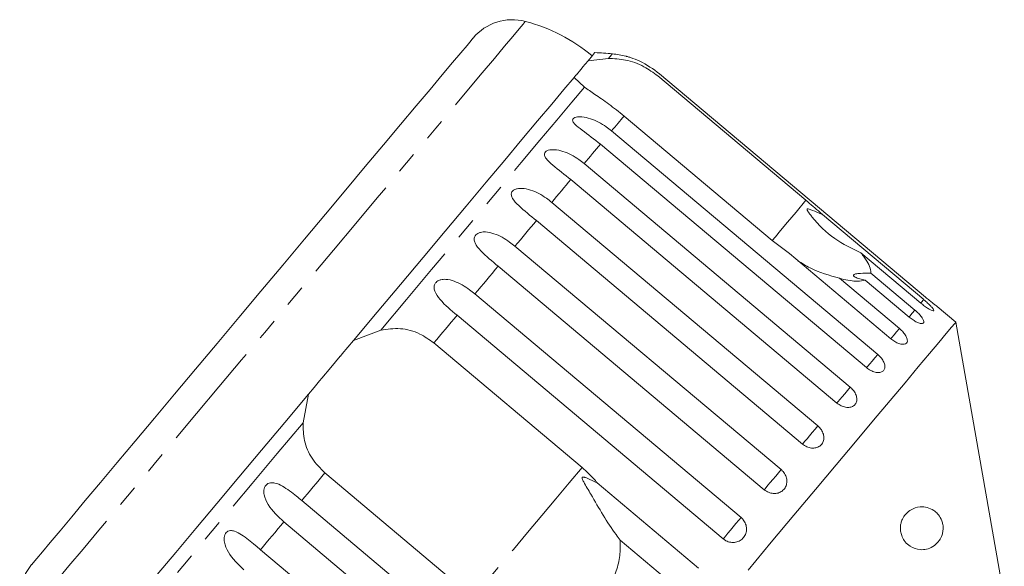
# Model space of a CAD drawing. Units: millimetres. Extents: x -90 to 1282, y 6 to 515.
# Drawn here: x 891 to 1006, y 451 to 515 of the extents above; entities that cross this region are included whole.
import ezdxf

# ---------------------------------------------------------------- set-up
doc = ezdxf.new("R2010")
doc.units = ezdxf.units.MM
doc.header["$LTSCALE"] = 2
doc.linetypes.add('PHANTOM', pattern=[12.7, 6.35, -1.27, 1.27, -1.27, 1.27, -1.27])

msp = doc.modelspace()

# ---------------------------------------------------------------- linework, layer by layer
at = {"color": 7, "linetype": 'Continuous', "lineweight": 15}
for p, q in [((957.23, 510.13), (959.62, 510.4)), ((956.81, 507.05), (955.6, 508.19)), ((965.38, 508.36), (982.71, 493.83)), ((996.71, 482.51), (965.6, 508.62)), ((978.77, 489.13), (961.45, 503.67)), ((959.99, 501.93), (991.1, 475.82)), ((989.81, 474.28), (958.69, 500.39)), ((956.78, 498.11), (987.9, 472)), ((986.34, 470.14), (955.22, 496.25)), ((952.98, 493.58), (984.1, 467.48)), ((984.63, 492.18), (996.48, 482.23)), ((982.31, 465.35), (951.2, 491.46)), ((948.69, 488.47), (979.81, 462.36)), ((980.79, 487.6), (978.77, 489.13)), ((992.64, 477.66), (980.79, 487.6)), ((996.14, 481.82), (989.14, 487.69)), ((977.84, 460.02), (946.73, 486.13)), ((986.65, 484.72), (993.64, 478.85)), ((990.3, 485.32), (995.45, 481)), ((994.77, 480.19), (989.62, 484.51)), ((944.01, 482.89), (975.12, 456.78)), ((1000.23, 479.59), (998.04, 481.43)), ((973.02, 454.28), (941.91, 480.39)), ((1005.91, 447.42), (1000.23, 479.59)), ((929.81, 477.46), (932.99, 478.66)), ((939.2, 477.16), (956.53, 462.62)), ((923.91, 467.84), (924.54, 471.18)), ((943.79, 447.44), (926.46, 461.98)), ((958.31, 460.81), (970.16, 450.87)), ((923.76, 458.75), (954.87, 432.65)), ((952.78, 430.15), (921.66, 456.26)), ((967.98, 448.27), (960.99, 454.14)), ((918.94, 453.01), (950.06, 426.91))]:
    msp.add_line(p, q, dxfattribs=at)
at = {"color": 8, "linetype": 'PHANTOM', "lineweight": 0, "flags": 128}
for points in [[(949.9, 514.73), (949.88, 514.7), (949.64, 514.42), (949.16, 513.85), (948.44, 512.98), (947.47, 511.84), (946.28, 510.41), (944.87, 508.73), (943.25, 506.8), (941.44, 504.64), (939.45, 502.27), (937.3, 499.71), (935, 496.98), (932.59, 494.1), (930.07, 491.1), (927.47, 488), (924.82, 484.84), (922.12, 481.63), (919.42, 478.4), (916.72, 475.19), (914.06, 472.02), (911.45, 468.91), (908.93, 465.9), (906.5, 463), (904.19, 460.25), (902.02, 457.67), (900.01, 455.28), (898.18, 453.09), (896.54, 451.13), (895.1, 449.42), (893.88, 447.97), (892.89, 446.79), (892.14, 445.89), (891.62, 445.28), (891.36, 444.96), (891.32, 444.92)], [(960.07, 510.94), (959.99, 510.84), (959.62, 510.4)], [(956.81, 507.05), (955.32, 505.28), (953.59, 503.21), (951.61, 500.86), (949.42, 498.25), (947.04, 495.4), (944.48, 492.35), (941.77, 489.12), (938.93, 485.74), (936, 482.24), (932.99, 478.66)], [(961.45, 503.67), (961.28, 503.47), (961.1, 503.26), (960.92, 503.05), (960.74, 502.83), (960.56, 502.61), (960.37, 502.39), (960.18, 502.16), (959.99, 501.93)], [(958.69, 500.39), (958.46, 500.12), (958.23, 499.84), (958, 499.56), (957.76, 499.28), (957.52, 498.99), (957.28, 498.7), (957.03, 498.41), (956.78, 498.11)], [(955.22, 496.25), (954.95, 495.93), (954.68, 495.6), (954.4, 495.28), (954.12, 494.94), (953.84, 494.61), (953.56, 494.27), (953.27, 493.93), (952.98, 493.58)], [(982.71, 493.83), (981.56, 492.45), (980.56, 491.27), (979.75, 490.3), (979.14, 489.57), (978.77, 489.13)], [(951.2, 491.46), (950.89, 491.09), (950.58, 490.73), (950.27, 490.36), (949.96, 489.98), (949.65, 489.61), (949.33, 489.23), (949.01, 488.85), (948.69, 488.47)], [(946.73, 486.13), (946.39, 485.73), (946.06, 485.33), (945.72, 484.93), (945.38, 484.52), (945.04, 484.12), (944.7, 483.71), (944.35, 483.3), (944.01, 482.89)], [(996.48, 482.23), (996.19, 481.89), (996.14, 481.82)], [(941.91, 480.39), (941.57, 479.99), (941.24, 479.59), (940.9, 479.19), (940.56, 478.78), (940.22, 478.38), (939.88, 477.97), (939.54, 477.57), (939.2, 477.16)], [(995.45, 481), (995.14, 480.63), (994.87, 480.31), (994.77, 480.19)], [(993.64, 478.85), (993.32, 478.46), (993.02, 478.11), (992.77, 477.81), (992.64, 477.66)], [(991.1, 475.82), (990.77, 475.43), (990.46, 475.05), (990.18, 474.72), (989.95, 474.45), (989.81, 474.28)], [(987.9, 472), (987.57, 471.61), (987.24, 471.22), (986.94, 470.86), (986.67, 470.55), (986.47, 470.31), (986.34, 470.15), (986.34, 470.14)], [(923.91, 467.84), (920.9, 464.26), (917.97, 460.76), (915.13, 457.38), (912.42, 454.15), (909.86, 451.1), (907.47, 448.25), (905.28, 445.64), (903.31, 443.29), (901.57, 441.22), (900.09, 439.45)], [(984.1, 467.48), (983.78, 467.1), (983.45, 466.7), (983.13, 466.32), (982.84, 465.98), (982.6, 465.69), (982.43, 465.48), (982.33, 465.37), (982.31, 465.35)], [(926.46, 461.98), (926.12, 461.57), (925.78, 461.17), (925.44, 460.76), (925.1, 460.36), (924.77, 459.96), (924.43, 459.55), (924.09, 459.15), (923.76, 458.75)], [(956.53, 462.62), (955.03, 460.84), (953.45, 458.96), (951.82, 457.01), (950.16, 455.03), (948.5, 453.05), (946.86, 451.1), (945.29, 449.22), (943.79, 447.44)], [(979.81, 462.36), (979.5, 462), (979.18, 461.61), (978.85, 461.22), (978.54, 460.85), (978.27, 460.53), (978.05, 460.27), (977.91, 460.09), (977.84, 460.02)], [(921.66, 456.26), (921.31, 455.84), (920.97, 455.43), (920.63, 455.03), (920.29, 454.62), (919.95, 454.22), (919.61, 453.81), (919.28, 453.41), (918.94, 453.01)], [(975.12, 456.78), (974.85, 456.45), (974.53, 456.08), (974.2, 455.68), (973.88, 455.3), (973.58, 454.94), (973.33, 454.64), (973.14, 454.41), (973.02, 454.28)]]:
    msp.add_lwpolyline(points, dxfattribs=at)
at = {"color": 7, "linetype": 'Continuous', "lineweight": 15, "flags": 128}
for points in [[(943.79, 512.78), (943.78, 512.76), (943.55, 512.5), (943.08, 511.93), (942.35, 511.07), (941.39, 509.92), (940.19, 508.49), (938.77, 506.79), (937.14, 504.86), (935.32, 502.69), (933.33, 500.32), (931.19, 497.77), (928.92, 495.06), (926.53, 492.22), (924.07, 489.28), (921.54, 486.27), (918.98, 483.21), (916.4, 480.14), (913.85, 477.1), (911.33, 474.1), (908.88, 471.18), (906.52, 468.37), (904.28, 465.69), (902.17, 463.18), (900.22, 460.85), (898.44, 458.74), (896.86, 456.85), (895.49, 455.22), (894.34, 453.85), (893.43, 452.76), (892.76, 451.97), (892.34, 451.47), (892.18, 451.28), (892.18, 451.27)], [(957.23, 510.13), (956.91, 509.75), (956.63, 509.41), (956.53, 509.3)], [(958.03, 511.09), (958, 511.04), (957.74, 510.74), (957.23, 510.13)], [(956.53, 509.3), (956.38, 509.11), (955.87, 508.5)], [(955.6, 508.19), (954.4, 506.76), (952.98, 505.06), (951.34, 503.11), (949.51, 500.93), (947.49, 498.53), (945.31, 495.93), (942.98, 493.15), (940.53, 490.22), (937.96, 487.16), (935.3, 484), (932.58, 480.75), (929.81, 477.46)], [(955.87, 508.5), (955.81, 508.44), (955.69, 508.29), (955.6, 508.19)], [(1000.23, 479.59), (1000.11, 479.44), (999.74, 479), (999.12, 478.26), (998.26, 477.23), (997.16, 475.93), (995.84, 474.36), (994.31, 472.52), (992.56, 470.45), (990.63, 468.15), (988.52, 465.63), (986.25, 462.93), (983.84, 460.06), (981.31, 457.03), (978.66, 453.88), (975.94, 450.63)], [(929.81, 477.46), (929.16, 476.68), (928.5, 475.89), (928.27, 475.62)], [(928.26, 475.6), (927.16, 474.29), (926.1, 473.03)], [(926.1, 473.03), (925.85, 472.74), (925.2, 471.95), (924.54, 471.18)], [(924.54, 471.18), (921.78, 467.88), (919.05, 464.63), (916.4, 461.47), (913.83, 458.41), (911.37, 455.48), (909.04, 452.7), (906.86, 450.1), (904.85, 447.7), (903.01, 445.52), (901.38, 443.57), (899.96, 441.87), (898.76, 440.44)]]:
    msp.add_lwpolyline(points, dxfattribs=at)
at = {"color": 7, "linetype": 'Continuous', "lineweight": 15}
for centre, radius, start, end in [((948.39, 508.93), 6, 75.3769, 140), ((944.85, 495.38), 20, 50, 75.3769), ((954.76, 451.18), 60, 84.9152, 86.8699), ((959.19, 500.98), 10, 75.7717, 84.9152), ((896.77, 447.42), 6, 140, 204.6231)]:
    msp.add_arc(centre, radius, start, end, dxfattribs=at)
for points, knots in [([(959.62, 510.4), (960.27, 510.37), (961.58, 510.33), (963.68, 509.61), (964.86, 508.75), (965.38, 508.36)], [0, 0, 0, 0, 0.3548786, 0.7111069, 1, 1, 1, 1]), ([(965.6, 508.62), (964.85, 509.15), (963.75, 509.94), (962.38, 510.45), (961.86, 510.61), (961.66, 510.67), (961.65, 510.67), (961.64, 510.67)], [0, 0, 0, 0, 0.530393, 0.775706, 0.877535, 0.943059, 1, 1, 1, 1]), ([(961.45, 503.67), (960.85, 504.15), (959.66, 505.11), (957.97, 506.24), (957.19, 506.79), (956.81, 507.05)], [0, 0, 0, 0, 0.338534, 0.676774, 1, 1, 1, 1]), ([(958.69, 500.39), (957.96, 500.95), (956.89, 501.77), (955.78, 502.58), (955.46, 502.99), (955.41, 503.21), (955.49, 503.38), (955.69, 503.5), (956.03, 503.59), (956.66, 503.59), (957.86, 503.3), (959.03, 502.69), (959.78, 502.09), (959.99, 501.93)], [0, 0, 0, 0, 0.264793, 0.387263, 0.4381, 0.470812, 0.503779, 0.532145, 0.568172, 0.622732, 0.722188, 0.923869, 1, 1, 1, 1]), ([(955.22, 496.25), (954.5, 496.82), (953.44, 497.65), (952.4, 498.55), (952.13, 499.02), (952.11, 499.28), (952.22, 499.48), (952.44, 499.63), (952.8, 499.74), (953.45, 499.76), (954.66, 499.49), (955.82, 498.87), (956.57, 498.27), (956.78, 498.11)], [0, 0, 0, 0, 0.264793, 0.387263, 0.4381, 0.470812, 0.503779, 0.532144, 0.568171, 0.622732, 0.722188, 0.92387, 1, 1, 1, 1]), ([(951.2, 491.46), (950.48, 492.04), (949.44, 492.88), (948.46, 493.87), (948.25, 494.39), (948.26, 494.69), (948.38, 494.91), (948.62, 495.09), (949, 495.21), (949.66, 495.25), (950.87, 494.98), (952.03, 494.34), (952.78, 493.75), (952.98, 493.58)], [0, 0, 0, 0, 0.264793, 0.387263, 0.4381, 0.470812, 0.503779, 0.532145, 0.568172, 0.622733, 0.722188, 0.923869, 1, 1, 1, 1]), ([(982.71, 493.83), (983.27, 493.35), (983.92, 492.81), (984.54, 492.25), (984.63, 492.18)], [0, 0, 0, 0, 0.859316, 1, 1, 1, 1]), ([(984.63, 492.18), (984.5, 492.23), (984.03, 492.42), (983.48, 492.65), (983.03, 492.81), (982.91, 492.82), (982.87, 492.81), (982.85, 492.79), (982.84, 492.76), (982.85, 492.71), (982.88, 492.64), (982.93, 492.54), (983.02, 492.41), (983.18, 492.19), (984.1, 491.05), (985.91, 489.22), (988.08, 488.19), (989.14, 487.69)], [0, 0, 0, 0, 0.038299, 0.143438, 0.170008, 0.176811, 0.180468, 0.183762, 0.187434, 0.191067, 0.20091, 0.210659, 0.225292, 0.248124, 0.290732, 0.654473, 1, 1, 1, 1]), ([(946.73, 486.13), (946.02, 486.71), (944.98, 487.57), (944.08, 488.64), (943.9, 489.21), (943.94, 489.54), (944.09, 489.79), (944.34, 489.98), (944.73, 490.12), (945.39, 490.16), (946.59, 489.88), (947.74, 489.23), (948.48, 488.63), (948.69, 488.47)], [0, 0, 0, 0, 0.264793, 0.387262, 0.4381, 0.470812, 0.503779, 0.532145, 0.568172, 0.622733, 0.722188, 0.92387, 1, 1, 1, 1]), ([(989.14, 487.69), (989.27, 487.52), (989.65, 487.03), (990.1, 486.28), (990.3, 485.68), (990.3, 485.4), (990.3, 485.32)], [0, 0, 0, 0, 0.177943, 0.522435, 0.880484, 1, 1, 1, 1]), ([(986.65, 484.72), (985.45, 485.05), (983.7, 485.55), (982.24, 486.47), (981.78, 486.77)], [0, 0, 0, 0, 0.682663, 1, 1, 1, 1]), ([(989.62, 484.51), (989.34, 484.45), (988.65, 484.3), (987.5, 484.48), (986.72, 484.7), (986.65, 484.72)], [0, 0, 0, 0, 0.376937, 0.940535, 1, 1, 1, 1]), ([(990.3, 485.32), (989.88, 485.32), (989.29, 485.32), (988.65, 485.26), (988.36, 485.19), (988.24, 485.1), (988.27, 484.98), (988.5, 484.82), (988.97, 484.65), (989.41, 484.56), (989.62, 484.51)], [0, 0, 0, 0, 0.24828, 0.347972, 0.448592, 0.520496, 0.592338, 0.692713, 0.852658, 1, 1, 1, 1]), ([(941.91, 480.39), (941.21, 480.98), (940.18, 481.85), (939.35, 483), (939.21, 483.62), (939.27, 483.97), (939.43, 484.24), (939.69, 484.44), (940.08, 484.59), (940.75, 484.62), (941.93, 484.32), (943.06, 483.65), (943.8, 483.05), (944.01, 482.89)], [0, 0, 0, 0, 0.264794, 0.387263, 0.4381, 0.470812, 0.503779, 0.532144, 0.568172, 0.622732, 0.722188, 0.92387, 1, 1, 1, 1]), ([(996.71, 482.51), (996.86, 482.38), (997.16, 482.13), (997.57, 481.8), (997.87, 481.56), (998.04, 481.43), (998.04, 481.43), (998.04, 481.43)], [0, 0, 0, 0, 0.217253, 0.434539, 0.651051, 0.865548, 1, 1, 1, 1]), ([(996.14, 481.82), (996.29, 481.7), (996.59, 481.45), (997.03, 481.16), (997.38, 480.97), (997.61, 480.9), (997.69, 480.95), (997.61, 481.12), (997.39, 481.39), (997.05, 481.73), (996.72, 482.03), (996.53, 482.19), (996.48, 482.23)], [0, 0, 0, 0, 0.108577, 0.217172, 0.325379, 0.432578, 0.538827, 0.644617, 0.750645, 0.857486, 0.965355, 1, 1, 1, 1]), ([(994.77, 480.19), (994.92, 480.07), (995.23, 479.83), (995.7, 479.57), (996.09, 479.43), (996.37, 479.42), (996.51, 479.54), (996.49, 479.78), (996.31, 480.1), (996.01, 480.49), (995.69, 480.8), (995.5, 480.96), (995.45, 481)], [0, 0, 0, 0, 0.108578, 0.217171, 0.325379, 0.432579, 0.538828, 0.644617, 0.750644, 0.857487, 0.965356, 1, 1, 1, 1]), ([(932.99, 478.66), (933.75, 478.77), (935.28, 478.99), (937.48, 478.39), (938.67, 477.54), (939.2, 477.16)], [0, 0, 0, 0, 0.354878, 0.711107, 1, 1, 1, 1]), ([(992.64, 477.66), (992.8, 477.54), (993.11, 477.3), (993.6, 477.07), (994.04, 476.98), (994.37, 477.03), (994.56, 477.22), (994.59, 477.52), (994.46, 477.9), (994.19, 478.32), (993.88, 478.64), (993.69, 478.81), (993.64, 478.85)], [0, 0, 0, 0, 0.108578, 0.217171, 0.325379, 0.432579, 0.538827, 0.644617, 0.750645, 0.857487, 0.965357, 1, 1, 1, 1]), ([(989.81, 474.28), (989.96, 474.16), (990.28, 473.93), (990.8, 473.73), (991.27, 473.68), (991.65, 473.79), (991.89, 474.04), (991.97, 474.39), (991.88, 474.82), (991.63, 475.28), (991.34, 475.61), (991.15, 475.78), (991.1, 475.82)], [0, 0, 0, 0, 0.108578, 0.217172, 0.325379, 0.432578, 0.538827, 0.644618, 0.750646, 0.857488, 0.965357, 1, 1, 1, 1]), ([(986.34, 470.14), (986.5, 470.03), (986.81, 469.8), (987.35, 469.63), (987.86, 469.62), (988.28, 469.78), (988.57, 470.08), (988.69, 470.48), (988.64, 470.96), (988.42, 471.44), (988.13, 471.79), (987.94, 471.96), (987.9, 472)], [0, 0, 0, 0, 0.108578, 0.217172, 0.325379, 0.432579, 0.538827, 0.644616, 0.750644, 0.857486, 0.965356, 1, 1, 1, 1]), ([(926.46, 461.98), (925.92, 462.52), (924.84, 463.61), (923.96, 465.71), (923.92, 467.14), (923.91, 467.84)], [0, 0, 0, 0, 0.338532, 0.676774, 1, 1, 1, 1]), ([(982.31, 465.35), (982.47, 465.24), (982.8, 465.01), (983.35, 464.86), (983.89, 464.89), (984.35, 465.09), (984.67, 465.43), (984.83, 465.88), (984.81, 466.39), (984.61, 466.9), (984.34, 467.26), (984.14, 467.43), (984.1, 467.48)], [0, 0, 0, 0, 0.108577, 0.217171, 0.325379, 0.432578, 0.538828, 0.644617, 0.750643, 0.857487, 0.965355, 1, 1, 1, 1]), ([(956.53, 462.62), (957.07, 462.13), (957.7, 461.56), (958.24, 460.9), (958.31, 460.81)], [0, 0, 0, 0, 0.859318, 1, 1, 1, 1]), ([(977.84, 460.02), (978, 459.9), (978.32, 459.68), (978.9, 459.55), (979.46, 459.6), (979.94, 459.84), (980.3, 460.22), (980.48, 460.71), (980.49, 461.24), (980.31, 461.78), (980.04, 462.15), (979.85, 462.32), (979.81, 462.36)], [0, 0, 0, 0, 0.108579, 0.217172, 0.32538, 0.432579, 0.538827, 0.644617, 0.750646, 0.857489, 0.965356, 1, 1, 1, 1]), ([(921.66, 456.26), (920.99, 456.88), (920, 457.8), (919.36, 459.18), (919.31, 459.9), (919.4, 460.3), (919.57, 460.57), (919.82, 460.76), (920.17, 460.86), (920.76, 460.8), (921.79, 460.32), (922.82, 459.53), (923.55, 458.92), (923.76, 458.75)], [0, 0, 0, 0, 0.264793, 0.387263, 0.438099, 0.470813, 0.50378, 0.532144, 0.568171, 0.622732, 0.722188, 0.923869, 1, 1, 1, 1]), ([(958.31, 460.81), (957.93, 461), (957.48, 461.23), (956.96, 461.42), (956.82, 461.46), (956.72, 461.49), (956.64, 461.49), (956.59, 461.48), (956.56, 461.46), (956.55, 461.43), (956.54, 461.38), (956.58, 461.2), (956.92, 460.56), (957.76, 459.15), (958.98, 457.03), (960.13, 455.23), (960.83, 454.35), (960.99, 454.14)], [0, 0, 0, 0, 0.123547, 0.144063, 0.157373, 0.166292, 0.175492, 0.178918, 0.182381, 0.185413, 0.189298, 0.198671, 0.237667, 0.39221, 0.656657, 0.920336, 1, 1, 1, 1]), ([(998.71, 455.97), (998.73, 455.84), (998.77, 455.59), (998.74, 455.15), (998.61, 454.61), (998.24, 453.9), (997.4, 453.17), (996.2, 452.89), (995.05, 453.24), (994.34, 453.85), (993.97, 454.43), (993.79, 455), (993.74, 455.53), (993.79, 456.02), (993.95, 456.54), (994.3, 457.14), (995.04, 457.79), (996.23, 458.14), (997.33, 457.88), (998.12, 457.22), (998.47, 456.74), (998.65, 456.26), (998.7, 456.04), (998.71, 455.97)], [0, 0, 0, 0, 0.016205, 0.0323904, 0.0558735, 0.0956554, 0.1726097, 0.2946345, 0.3845878, 0.433923, 0.470557, 0.4953646, 0.5161145, 0.5369107, 0.5570704, 0.5898307, 0.644759, 0.7458076, 0.8845431, 0.9269669, 0.9696897, 0.9914365, 1, 1, 1, 1]), ([(973.02, 454.28), (973.13, 454.2), (973.4, 454), (973.91, 453.85), (974.49, 453.85), (975.03, 454.06), (975.45, 454.42), (975.72, 454.91), (975.8, 455.46), (975.69, 456.02), (975.44, 456.47), (975.21, 456.69), (975.12, 456.78)], [0, 0, 0, 0, 0.074338, 0.183211, 0.291648, 0.399156, 0.505644, 0.611482, 0.717336, 0.823853, 0.93138, 1, 1, 1, 1]), ([(916.98, 450.67), (916.31, 451.31), (915.33, 452.23), (914.71, 453.65), (914.66, 454.37), (914.75, 454.76), (914.91, 455.02), (915.14, 455.19), (915.48, 455.26), (916.02, 455.16), (917, 454.62), (918, 453.8), (918.74, 453.18), (918.94, 453.01)], [0, 0, 0, 0, 0.2647932, 0.3872623, 0.4380999, 0.470813, 0.5037789, 0.5321446, 0.5681716, 0.6227323, 0.722188, 0.9238695, 1, 1, 1, 1]), ([(960.99, 454.14), (961, 453.83), (961.03, 452.92), (960.83, 451.39), (960.38, 450.02), (960, 449.28), (959.9, 449.1)], [0, 0, 0, 0, 0.177943, 0.522436, 0.880484, 1, 1, 1, 1])]:
    msp.add_open_spline(points, degree=3, knots=knots, dxfattribs=at)

doc.saveas('drawing.dxf')
